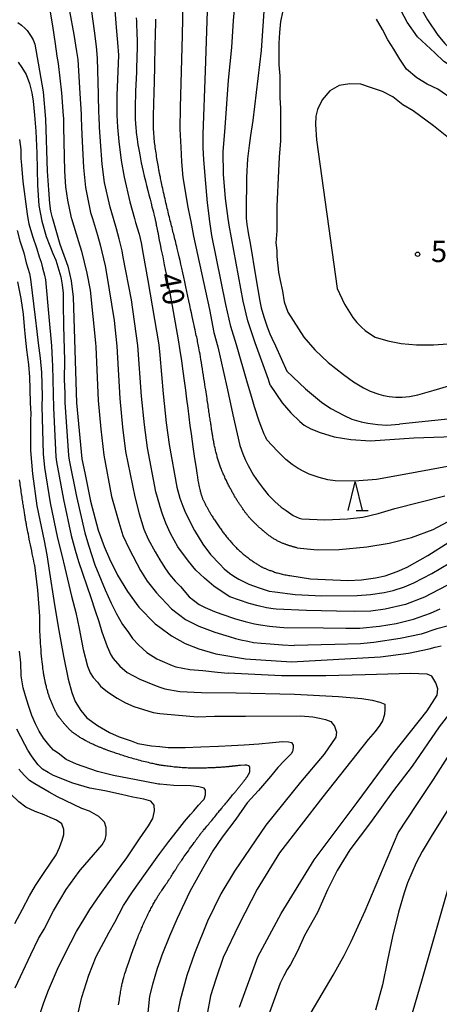
# Model space of a CAD drawing. Extents: x 0 to 2000, y 102000 to 103500.
# Drawn here: x 255 to 328, y 103235 to 103408 of the extents above; entities that cross this region are included whole.
import ezdxf
from ezdxf.enums import TextEntityAlignment as Align

# ---------------------------------------------------------------- set-up
doc = ezdxf.new("R2010")
doc.units = 0
for name, color, linetype in [('6332000', 3, 'Continuous'), ('7101000', 2, 'Continuous'), ('7102000', 6, 'Continuous'), ('7312000', 1, 'Continuous')]:
    doc.layers.add(name, color=color, linetype=linetype)
doc.styles.add('PlotAnnotation', font='MS Gothic.ttf')

# ---------------------------------------------------------------- blocks, each defined once
blk = doc.blocks.new('731200')
at = {"layer": '7312000'}
blk.add_circle((0, 0), 0.15, dxfattribs=at)
blk = doc.blocks.new('633200')
at = {"layer": '6332000'}
for points in [[(-0.5, -1), (0, 1), (0.5, -1)], [(0.08, -1), (0.92, -1)]]:
    blk.add_lwpolyline(points, dxfattribs=at)

msp = doc.modelspace()

# ---------------------------------------------------------------- linework, layer by layer
at = {"layer": '7101000', "flags": 128}
for points in [[(298.09, 103418.78), (297, 103402.37), (295.53, 103390.09), (295.12, 103387.46), (294.88, 103385.7), (294.6, 103383.36), (294.59, 103383.29), (294.51, 103382.31), (294.46, 103381.24), (294.43, 103380.04), (294.39, 103377.89), (294.37, 103376.19), (294.34, 103374.4), (294.35, 103372.99), (294.36, 103372.9), (294.39, 103372.39), (294.47, 103371.83), (294.64, 103370.77), (294.77, 103370.02), (295.03, 103368.56), (296.05, 103362.46), (296.76, 103358.39), (297.01, 103357.21), (297.44, 103355.64), (298.02, 103353.86), (298.52, 103352.65), (298.88, 103351.87), (299.5, 103350.54), (301.52, 103346.06), (304.77, 103342.99), (307.61, 103340.63), (309.24, 103339.53), (311.58, 103338.29), (312.93, 103337.67), (314.52, 103337.18), (315.74, 103336.93), (317.5, 103336.73), (319.03, 103336.63), (321.29, 103336.79)], [(347.19, 103377.99), (345.32, 103382.56), (344.16, 103385.32), (342.96, 103387.73), (342.12, 103389.12), (340.95, 103390.59), (339.44, 103392.14), (337.03, 103394.51), (334.12, 103396.92), (330.71, 103399.39), (329.07, 103400.46), (327.48, 103401.95), (324.41, 103404.8), (322.6, 103407.34), (321.6, 103409.35)], [(254.25, 103407.27), (254.88, 103406.79), (255.53, 103406.24), (255.88, 103405.86), (256.26, 103405.36), (256.61, 103404.83), (256.94, 103404.24), (257.24, 103403.48), (257.43, 103402.51), (258.69, 103395.13), (259.12, 103390.3), (259.4, 103381.22), (259.64, 103377.89), (259.8, 103375.54), (260, 103374.18), (260.31, 103373), (260.34, 103372.9), (261.62, 103368.4), (263.02, 103364.53), (263.63, 103361.94), (263.96, 103359.1), (264.54, 103340.52), (265.49, 103330.72), (266.07, 103327.94), (267.01, 103323.29), (268.39, 103318.16), (269.44, 103315.29), (270.34, 103313.15), (271.74, 103310.27), (273.51, 103307.43), (275.52, 103304.68), (278.38, 103301.72), (279.19, 103301.12), (281.23, 103299.6), (283.63, 103298.26)], [(275.04, 103408.09), (275.07, 103407.55), (275.09, 103407.01), (275.11, 103406.49), (275.14, 103405.99), (275.16, 103405.5), (275.18, 103404.99), (275.19, 103404.45), (275.2, 103403.86), (275.21, 103403.21), (275.2, 103402.47), (275.18, 103401.64), (275.16, 103400.69), (275.12, 103399.66), (275.08, 103398.56), (275.03, 103397.45), (274.98, 103396.33), (274.94, 103395.25), (274.9, 103394.22), (274.87, 103393.29), (274.86, 103392.48), (274.85, 103391.77), (274.85, 103391.16), (274.86, 103390.62), (274.87, 103390.16), (274.89, 103389.74), (274.92, 103389.36), (274.95, 103389), (274.98, 103388.66), (275.01, 103388.31), (275.05, 103387.96), (275.09, 103387.59), (275.14, 103387.21), (275.2, 103386.79), (275.27, 103386.34), (275.35, 103385.84), (275.45, 103385.29), (275.55, 103384.7), (275.67, 103384.06), (275.8, 103383.38), (275.94, 103382.66), (276.1, 103381.91), (276.27, 103381.12), (276.46, 103380.32), (276.65, 103379.49), (276.86, 103378.65), (277.06, 103377.82), (277.27, 103377.02), (277.47, 103376.27), (277.65, 103375.57), (277.81, 103374.95), (277.96, 103374.42), (278.07, 103373.99), (278.16, 103373.66), (278.22, 103373.4), (278.27, 103373.2), (278.31, 103373.05), (278.33, 103372.93), (278.35, 103372.83), (278.38, 103372.73), (278.4, 103372.61), (278.43, 103372.47), (278.46, 103372.32), (278.49, 103372.15)], [(278.49, 103372.15), (278.53, 103371.96), (278.57, 103371.74), (278.62, 103371.51), (278.67, 103371.26), (278.72, 103370.97), (278.79, 103370.64), (278.87, 103370.23), (278.97, 103369.72), (279.1, 103369.08), (279.26, 103368.29), (279.45, 103367.32), (279.69, 103366.14), (279.96, 103364.73), (280.28, 103363.13), (280.62, 103361.38), (280.98, 103359.5), (281.35, 103357.55), (281.71, 103355.55), (282.07, 103353.55), (282.4, 103351.59), (282.7, 103349.7), (282.97, 103347.87), (283.23, 103346.11), (283.46, 103344.4), (283.68, 103342.75), (283.89, 103341.14), (284.09, 103339.57), (284.28, 103338.05), (284.48, 103336.55), (284.68, 103335.1), (284.87, 103333.71), (285.06, 103332.4), (285.23, 103331.17), (285.4, 103330.06), (285.55, 103329.06), (285.68, 103328.2), (285.79, 103327.48), (285.89, 103326.9), (285.97, 103326.43), (286.04, 103326.06), (286.1, 103325.77), (286.15, 103325.54), (286.2, 103325.34), (286.25, 103325.17), (286.29, 103325.01), (286.33, 103324.86), (286.37, 103324.71), (286.41, 103324.56), (286.46, 103324.42), (286.5, 103324.28), (286.54, 103324.16), (286.58, 103324.03), (286.63, 103323.91), (286.67, 103323.8), (286.71, 103323.69), (286.76, 103323.58), (286.81, 103323.47), (286.86, 103323.36), (286.91, 103323.25), (286.97, 103323.14), (287.03, 103323.02), (287.09, 103322.89), (287.15, 103322.77), (287.22, 103322.64), (287.28, 103322.51), (287.35, 103322.38), (287.42, 103322.26), (287.48, 103322.13), (287.55, 103322.01), (287.61, 103321.9), (287.67, 103321.78), (287.74, 103321.67), (287.81, 103321.55), (287.87, 103321.43), (287.95, 103321.31), (288.02, 103321.18), (288.1, 103321.05), (288.19, 103320.91), (288.28, 103320.76), (288.38, 103320.61), (288.47, 103320.46), (288.58, 103320.3), (288.68, 103320.13), (288.79, 103319.96), (288.91, 103319.79), (289.02, 103319.62), (289.14, 103319.44), (289.26, 103319.27), (289.37, 103319.09), (289.49, 103318.92), (289.61, 103318.76), (289.72, 103318.59), (289.83, 103318.44), (289.94, 103318.28), (290.05, 103318.13), (290.16, 103317.98), (290.27, 103317.83), (290.39, 103317.68), (290.51, 103317.52), (290.64, 103317.36)], [(341.71, 103337.03), (339.58, 103337.65), (337.29, 103337.98), (333.98, 103337.99), (330.85, 103337.78), (321.29, 103336.79)], [(255, 103323.98), (254.95, 103324.27), (254.91, 103324.57), (254.86, 103324.88), (254.82, 103325.19), (254.77, 103325.51), (254.73, 103325.82), (254.68, 103326.13), (254.64, 103326.43), (254.6, 103326.72), (254.56, 103327.01)], [(260.04, 103288.25), (259.98, 103288.39), (259.93, 103288.53), (259.88, 103288.66), (259.83, 103288.8), (259.78, 103288.95), (259.74, 103289.09), (259.69, 103289.23), (259.64, 103289.38), (259.59, 103289.53), (259.55, 103289.69), (259.5, 103289.85), (259.45, 103290.01), (259.41, 103290.18), (259.36, 103290.35), (259.31, 103290.53), (259.27, 103290.71), (259.22, 103290.89), (259.18, 103291.07), (259.14, 103291.24), (259.1, 103291.4), (259.07, 103291.56), (259.03, 103291.7), (259.01, 103291.83), (258.98, 103291.95), (258.96, 103292.07), (258.94, 103292.18), (258.91, 103292.3), (258.89, 103292.42), (258.87, 103292.56), (258.84, 103292.72), (258.81, 103292.9), (258.78, 103293.1), (258.75, 103293.34), (258.71, 103293.61), (258.67, 103293.91), (258.62, 103294.25), (258.58, 103294.64), (258.53, 103295.07), (258.48, 103295.55), (258.43, 103296.07), (258.38, 103296.61), (258.33, 103297.18), (258.29, 103297.75), (258.25, 103298.31), (258.21, 103298.86), (258.18, 103299.39), (258.16, 103299.88), (258.14, 103300.34), (258.13, 103300.78), (258.12, 103301.21), (258.12, 103301.63), (258.11, 103302.06), (258.11, 103302.49), (258.11, 103302.94), (258.1, 103303.06), (257.78, 103307.66), (257.22, 103312.02), (257.2, 103312.13), (257.14, 103312.39), (257.08, 103312.71), (257, 103313.1), (256.9, 103313.54), (256.8, 103314.02), (256.7, 103314.53), (256.59, 103315.05), (256.48, 103315.58), (256.37, 103316.09), (256.27, 103316.58), (256.18, 103317.03), (256.1, 103317.45), (256.02, 103317.83), (255.95, 103318.17), (255.89, 103318.48), (255.84, 103318.76), (255.79, 103319.01), (255.75, 103319.23), (255.72, 103319.42), (255.69, 103319.59), (255.66, 103319.75), (255.63, 103319.89), (255.61, 103320.02), (255.59, 103320.15), (255.57, 103320.29), (255.55, 103320.43), (255.52, 103320.59), (255.5, 103320.76), (255.47, 103320.94), (255.44, 103321.13), (255.4, 103321.33), (255.37, 103321.54), (255.34, 103321.76), (255.3, 103321.98), (255.27, 103322.2), (255.23, 103322.43), (255.2, 103322.67), (255.16, 103322.92), (255.12, 103323.17), (255.08, 103323.43), (255.04, 103323.7), (255, 103323.98)], [(290.64, 103317.36), (290.77, 103317.19), (290.91, 103317.01), (291.06, 103316.83), (291.21, 103316.65), (291.36, 103316.47), (291.52, 103316.29), (291.67, 103316.11), (291.83, 103315.93), (291.98, 103315.76), (292.13, 103315.6), (292.29, 103315.44), (292.44, 103315.28), (292.59, 103315.13), (292.74, 103314.98), (292.9, 103314.83), (293.05, 103314.69), (293.2, 103314.54), (293.36, 103314.4), (293.52, 103314.26), (293.67, 103314.13), (293.83, 103313.99), (293.99, 103313.86), (294.15, 103313.73), (294.31, 103313.6), (294.47, 103313.47), (294.63, 103313.35), (294.79, 103313.23), (294.95, 103313.11), (295.11, 103312.99), (295.27, 103312.88), (295.43, 103312.77), (295.58, 103312.66), (295.74, 103312.56), (295.89, 103312.46), (296.04, 103312.36), (296.18, 103312.27), (296.32, 103312.18), (296.45, 103312.1), (296.58, 103312.02), (296.7, 103311.95), (296.81, 103311.88), (296.91, 103311.82), (297.01, 103311.76), (297.11, 103311.71), (297.2, 103311.66), (297.3, 103311.62), (297.4, 103311.57), (297.5, 103311.52), (297.61, 103311.48), (297.73, 103311.43), (297.85, 103311.38), (297.97, 103311.33), (298.11, 103311.28), (298.24, 103311.23), (298.38, 103311.18), (298.53, 103311.12), (298.68, 103311.07), (298.83, 103311.01), (298.99, 103310.95), (299.15, 103310.89), (299.32, 103310.83), (299.5, 103310.77), (299.68, 103310.71), (299.87, 103310.66), (300.06, 103310.6), (300.27, 103310.54), (300.47, 103310.49), (300.69, 103310.44), (300.91, 103310.39), (301.13, 103310.35), (301.36, 103310.31), (301.6, 103310.27), (301.84, 103310.24), (302.01, 103310.22), (305.64, 103309.62), (312.21, 103309.33), (314.6, 103309.43), (317.06, 103309.78), (318.74, 103310.17), (320.89, 103310.92), (322.64, 103311.65), (326.28, 103313.74), (329.97, 103316.05)], [(283.63, 103298.26), (286.05, 103297.37), (289.01, 103296.46), (294.25, 103295.58), (302.34, 103295.07), (317.96, 103295.92), (322.83, 103296.61), (326.47, 103297.32), (327.54, 103297.64), (328.59, 103297.86)], [(268.69, 103280.05), (268.56, 103280.1), (268.44, 103280.15), (268.3, 103280.21), (268.16, 103280.27), (268.02, 103280.33), (267.87, 103280.4), (267.72, 103280.46), (267.57, 103280.53), (267.42, 103280.6), (267.27, 103280.67), (267.12, 103280.74), (266.97, 103280.81), (266.82, 103280.88), (266.67, 103280.96), (266.51, 103281.04), (266.36, 103281.11), (266.21, 103281.19), (266.06, 103281.28), (265.91, 103281.36), (265.76, 103281.45), (265.61, 103281.53), (265.45, 103281.62), (265.31, 103281.71), (265.16, 103281.8), (265.01, 103281.89), (264.87, 103281.99), (264.74, 103282.08), (264.6, 103282.16), (264.48, 103282.25), (264.35, 103282.34), (264.24, 103282.43), (264.12, 103282.51), (264.02, 103282.59), (263.92, 103282.67), (263.82, 103282.74), (263.73, 103282.82), (263.65, 103282.89), (263.57, 103282.96), (263.49, 103283.03), (263.42, 103283.09), (263.35, 103283.16), (263.28, 103283.23), (263.21, 103283.3), (263.15, 103283.37), (263.08, 103283.44), (263.01, 103283.51), (262.95, 103283.58), (262.88, 103283.66), (262.81, 103283.74), (262.74, 103283.82), (262.67, 103283.9), (262.59, 103283.99), (262.52, 103284.08), (262.44, 103284.17), (262.36, 103284.26), (262.28, 103284.35), (262.21, 103284.44), (262.13, 103284.53), (262.06, 103284.62), (261.98, 103284.71), (261.91, 103284.8), (261.84, 103284.88), (261.78, 103284.96), (261.72, 103285.04), (261.66, 103285.11), (261.61, 103285.17), (261.56, 103285.23), (261.52, 103285.28), (261.49, 103285.33), (261.45, 103285.38), (261.42, 103285.42), (261.39, 103285.46), (261.37, 103285.5), (261.34, 103285.54), (261.31, 103285.58), (261.28, 103285.62), (261.25, 103285.67), (261.22, 103285.71), (261.19, 103285.77), (261.16, 103285.83), (261.12, 103285.9), (261.08, 103285.98), (261.03, 103286.06), (260.98, 103286.16), (260.93, 103286.26), (260.87, 103286.37), (260.82, 103286.49), (260.76, 103286.61), (260.7, 103286.74), (260.64, 103286.87), (260.57, 103287), (260.51, 103287.14), (260.45, 103287.28), (260.39, 103287.42), (260.33, 103287.56), (260.27, 103287.7), (260.21, 103287.84), (260.15, 103287.98), (260.09, 103288.11), (260.04, 103288.25)], [(330.96, 103287.13), (328.22, 103283.67), (323.51, 103276.73), (320.02, 103272.23), (316.21, 103266.87), (312.54, 103262.07), (310.35, 103258.44), (308.61, 103255.05), (306.89, 103251.06), (304.57, 103247.05), (303.38, 103244.3), (302.14, 103241.93), (301.56, 103241.05), (300.96, 103239.96), (300.35, 103238.66), (299.38, 103236.07), (297.97, 103232.22)], [(290.43, 103276.58), (290.24, 103276.57), (290.04, 103276.56), (289.84, 103276.54), (289.64, 103276.53), (289.43, 103276.51), (289.23, 103276.5), (289.04, 103276.49), (288.85, 103276.48), (288.66, 103276.47), (288.47, 103276.46), (288.28, 103276.45), (288.08, 103276.44), (287.86, 103276.43), (287.64, 103276.43), (287.4, 103276.42), (287.14, 103276.41), (286.88, 103276.41), (286.61, 103276.4), (286.33, 103276.4), (286.05, 103276.4), (285.77, 103276.4), (285.49, 103276.4), (285.22, 103276.4), (284.95, 103276.4), (284.68, 103276.41), (284.42, 103276.42), (284.16, 103276.42), (283.9, 103276.44), (283.63, 103276.45), (283.37, 103276.47), (283.09, 103276.48), (282.82, 103276.5), (282.54, 103276.53), (282.27, 103276.55), (281.99, 103276.58), (281.72, 103276.6), (281.45, 103276.63), (281.18, 103276.66), (280.92, 103276.69), (280.67, 103276.72), (280.43, 103276.76), (280.2, 103276.79), (279.98, 103276.82), (279.79, 103276.84), (279.61, 103276.87), (279.46, 103276.89), (279.33, 103276.91), (279.22, 103276.93), (279.12, 103276.95), (279.03, 103276.96), (278.93, 103276.98), (278.83, 103277), (278.71, 103277.03), (278.56, 103277.06), (278.39, 103277.1), (278.19, 103277.14), (277.97, 103277.19), (277.73, 103277.24), (277.47, 103277.3), (277.2, 103277.37), (276.91, 103277.43), (276.62, 103277.5), (276.33, 103277.58), (276.03, 103277.65), (275.73, 103277.73), (275.43, 103277.81), (275.13, 103277.89), (274.83, 103277.97), (274.55, 103278.06), (274.27, 103278.14), (273.99, 103278.22), (273.73, 103278.29), (273.47, 103278.37), (273.22, 103278.45), (272.98, 103278.52), (272.74, 103278.6), (272.5, 103278.68), (272.27, 103278.75), (272.04, 103278.83), (271.81, 103278.9), (271.59, 103278.98), (271.38, 103279.05), (271.17, 103279.12), (270.96, 103279.19), (270.77, 103279.26), (270.59, 103279.33), (270.41, 103279.39), (270.24, 103279.45), (270.08, 103279.51), (269.93, 103279.56), (269.79, 103279.61), (269.65, 103279.66), (269.52, 103279.71), (269.4, 103279.76), (269.27, 103279.81), (269.16, 103279.85), (269.04, 103279.9), (268.92, 103279.95), (268.81, 103280), (268.69, 103280.05)], [(290.87, 103270.37), (290.99, 103270.51), (291.11, 103270.66), (291.23, 103270.8), (291.35, 103270.95), (291.48, 103271.1), (291.6, 103271.25), (291.73, 103271.39), (291.85, 103271.54), (291.97, 103271.69), (292.09, 103271.83), (292.2, 103271.96), (292.31, 103272.09), (292.41, 103272.21), (292.5, 103272.32), (292.58, 103272.42), (292.65, 103272.5), (292.72, 103272.58), (292.78, 103272.66), (292.84, 103272.73), (292.9, 103272.81), (292.96, 103272.88), (293.03, 103272.96), (293.1, 103273.05), (293.17, 103273.15), (293.25, 103273.24), (293.34, 103273.35), (293.42, 103273.45), (293.5, 103273.55), (293.57, 103273.64), (293.64, 103273.73), (293.71, 103273.81), (293.77, 103273.89), (293.83, 103273.96), (293.88, 103274.03), (293.93, 103274.09), (293.98, 103274.16), (294.03, 103274.22), (294.08, 103274.28), (294.13, 103274.35), (294.18, 103274.42), (294.23, 103274.49), (294.28, 103274.55), (294.33, 103274.62), (294.38, 103274.69), (294.43, 103274.76), (294.48, 103274.82), (294.52, 103274.88), (294.56, 103274.94), (294.59, 103274.99), (294.63, 103275.05), (294.66, 103275.1), (294.69, 103275.15), (294.72, 103275.2), (294.75, 103275.25), (294.77, 103275.3), (294.8, 103275.34), (294.82, 103275.39), (294.85, 103275.44), (294.87, 103275.48), (294.89, 103275.53), (294.91, 103275.57), (294.92, 103275.61), (294.94, 103275.65), (294.95, 103275.68), (294.96, 103275.72), (294.97, 103275.75), (294.98, 103275.79), (295.02, 103276.18), (295.01, 103276.49), (294.95, 103276.67), (294.77, 103276.83), (294.45, 103276.92), (294.11, 103276.94), (293.34, 103276.88), (293.23, 103276.87), (293.11, 103276.85), (292.98, 103276.84), (292.85, 103276.83), (292.73, 103276.81), (292.6, 103276.8), (292.48, 103276.78), (292.36, 103276.77), (292.26, 103276.76), (292.16, 103276.75), (292.06, 103276.74), (291.97, 103276.73), (291.89, 103276.72), (291.81, 103276.71), (291.73, 103276.7), (291.64, 103276.69), (291.56, 103276.68), (291.47, 103276.67), (291.38, 103276.66), (291.28, 103276.65), (291.17, 103276.64), (291.05, 103276.63), (290.92, 103276.62), (290.77, 103276.61), (290.61, 103276.6), (290.43, 103276.58)], [(279.21, 103254.47), (279.27, 103254.56), (279.35, 103254.66), (279.43, 103254.79), (279.53, 103254.93), (279.64, 103255.09), (279.76, 103255.27), (279.89, 103255.46), (280.02, 103255.65), (280.16, 103255.86), (280.31, 103256.07), (280.45, 103256.29), (280.6, 103256.51), (280.75, 103256.73), (280.89, 103256.95), (281.04, 103257.16), (281.17, 103257.37), (281.31, 103257.58), (281.44, 103257.77), (281.55, 103257.96), (281.67, 103258.13), (281.77, 103258.3), (281.87, 103258.45), (281.96, 103258.6), (282.04, 103258.74), (282.12, 103258.86), (282.19, 103258.98), (282.26, 103259.09), (282.32, 103259.19), (282.38, 103259.28), (282.43, 103259.37), (282.49, 103259.46), (282.54, 103259.54), (282.59, 103259.63), (282.65, 103259.71), (282.71, 103259.8), (282.78, 103259.9), (282.85, 103260), (282.94, 103260.12), (283.03, 103260.26), (283.15, 103260.42), (283.28, 103260.6), (283.43, 103260.82), (283.6, 103261.06), (283.79, 103261.33), (284, 103261.61), (284.21, 103261.91), (284.43, 103262.21), (284.64, 103262.51), (284.85, 103262.8), (285.04, 103263.07), (285.22, 103263.32), (285.38, 103263.54), (285.53, 103263.74), (285.66, 103263.92), (285.77, 103264.08), (285.87, 103264.22), (285.96, 103264.34), (286.03, 103264.44), (286.09, 103264.52), (286.14, 103264.59), (286.19, 103264.65), (286.23, 103264.71), (286.26, 103264.76), (286.3, 103264.81), (286.34, 103264.86), (286.39, 103264.92), (286.45, 103264.99), (286.52, 103265.08), (286.59, 103265.17), (286.68, 103265.28), (286.78, 103265.4), (286.88, 103265.53), (287, 103265.67), (287.14, 103265.83), (287.28, 103266), (287.43, 103266.19), (287.6, 103266.38), (287.77, 103266.59), (287.94, 103266.8), (288.12, 103267.01), (288.3, 103267.22), (288.48, 103267.44), (288.66, 103267.65), (288.83, 103267.86), (289, 103268.07), (289.16, 103268.27), (289.32, 103268.47), (289.47, 103268.65), (289.62, 103268.83), (289.75, 103269), (289.88, 103269.16), (290, 103269.31), (290.11, 103269.45), (290.22, 103269.58), (290.33, 103269.71), (290.43, 103269.84), (290.54, 103269.97), (290.65, 103270.1), (290.76, 103270.23), (290.87, 103270.37)], [(271.96, 103234.84), (272, 103235.14), (272.04, 103235.44), (272.09, 103235.73), (272.13, 103236.03), (272.17, 103236.32), (272.22, 103236.6), (272.26, 103236.87), (272.31, 103237.12), (272.35, 103237.36), (272.39, 103237.59), (272.43, 103237.8), (272.46, 103238.01), (272.5, 103238.2), (272.54, 103238.39), (272.58, 103238.57), (272.62, 103238.75), (272.67, 103238.92), (272.71, 103239.1), (272.76, 103239.28), (272.81, 103239.47), (272.86, 103239.67), (272.93, 103239.88), (272.99, 103240.11), (273.07, 103240.36), (273.15, 103240.62), (273.25, 103240.91), (273.34, 103241.21), (273.45, 103241.53), (273.56, 103241.86), (273.67, 103242.19), (273.79, 103242.53), (273.91, 103242.88), (274.02, 103243.22), (274.15, 103243.56), (274.27, 103243.9), (274.39, 103244.23), (274.51, 103244.55), (274.62, 103244.87), (274.74, 103245.18), (274.85, 103245.47), (274.96, 103245.76), (275.06, 103246.03), (275.17, 103246.29), (275.27, 103246.55), (275.37, 103246.81), (275.47, 103247.06), (275.57, 103247.31), (275.68, 103247.56), (275.79, 103247.81), (275.89, 103248.07), (276, 103248.33), (276.12, 103248.59), (276.23, 103248.84), (276.34, 103249.1), (276.45, 103249.35), (276.57, 103249.59), (276.68, 103249.83), (276.79, 103250.06), (276.9, 103250.29), (277, 103250.51), (277.11, 103250.73), (277.22, 103250.94), (277.32, 103251.15), (277.43, 103251.35), (277.53, 103251.55), (277.63, 103251.75), (277.74, 103251.94), (277.84, 103252.13), (277.94, 103252.32), (278.04, 103252.5), (278.14, 103252.68), (278.24, 103252.86), (278.34, 103253.03), (278.44, 103253.2), (278.54, 103253.36), (278.63, 103253.51), (278.71, 103253.66), (278.79, 103253.79), (278.86, 103253.91), (278.93, 103254.02), (278.98, 103254.1), (279.03, 103254.18), (279.07, 103254.25), (279.12, 103254.32), (279.16, 103254.39), (279.21, 103254.47)]]:
    msp.add_lwpolyline(points, dxfattribs=at)
at = {"layer": '7102000', "flags": 128}
for points in [[(298.57, 103343.63), (298.25, 103344.65), (295.93, 103351.03), (294.62, 103354.94), (293.8, 103358.35), (291.38, 103371.7), (291.3, 103372.15), (291.19, 103372.9), (290.71, 103376.37), (290.36, 103380.64), (290.34, 103384.57), (290.64, 103388.86), (291.23, 103397.15), (291.82, 103402.92), (292.12, 103407.66), (292.92, 103416.68)], [(297.97, 103334.05), (297.78, 103334.43), (297.49, 103335.02), (297.09, 103336.05), (296.65, 103337.33), (295.82, 103339.83), (295.33, 103341.45), (294.6, 103343.98), (292.66, 103350.69), (291.65, 103353.9), (290.76, 103357.76), (288.3, 103369.89), (287.91, 103372.78), (287.89, 103372.9), (287.56, 103375.63), (287.17, 103380.39), (286.93, 103383.24), (286.79, 103385.31), (286.79, 103387.68), (287.23, 103398.78), (287.67, 103412.84)], [(271.14, 103411.75), (271.51, 103406.41), (271.77, 103403.76), (271.92, 103401.57), (271.63, 103394.47), (271.62, 103391.72), (271.66, 103391.04), (271.77, 103388.91), (272, 103386.39), (272.41, 103383.06), (272.93, 103380.14), (273.91, 103375.78), (274.73, 103372.9), (274.94, 103372.16), (275.58, 103370.11), (275.9, 103368.59), (276.26, 103366.56), (277.1, 103362.02), (279.03, 103350.69), (279.19, 103348.88), (279.78, 103342.09), (280.3, 103337.01), (280.85, 103333.24), (282.2, 103325.74), (282.69, 103323.81), (283.22, 103322.4), (283.69, 103321.2), (285.25, 103318.12), (286.77, 103315.71), (288.08, 103313.88), (289.7, 103312.21), (290.51, 103311.37), (291.41, 103310.6), (292.18, 103310.1), (293.04, 103309.56), (293.76, 103309.25), (294.84, 103308.7), (295.66, 103308.39), (296.79, 103307.98), (298.37, 103307.49), (299.41, 103307.33), (302.93, 103306.9), (307.62, 103306.66), (313.86, 103306.71), (316.2, 103306.86), (318.57, 103307.21), (320.16, 103307.58), (322.17, 103308.25), (323.78, 103308.9), (326.95, 103310.59), (330.09, 103312.43)], [(283.23, 103410.91), (283.09, 103404.99), (282.79, 103392.41), (282.7, 103388.55), (282.85, 103385.4), (282.99, 103382.85), (283.24, 103380.1), (284.12, 103374.85), (284.51, 103372.9), (284.62, 103372.34), (285.11, 103369.79), (287.91, 103356.92), (288.68, 103352.87), (289.39, 103350.36), (290.94, 103343.32), (291.44, 103341.16), (292.03, 103338.41), (292.77, 103335.07), (293.26, 103333.06), (293.75, 103331.58), (294.15, 103330.55), (294.69, 103329.52), (295.62, 103327.85), (296.46, 103326.67), (297.34, 103325.49), (298.22, 103324.36), (299.4, 103323.19), (300.48, 103322.2), (301.37, 103321.61), (302.63, 103320.77), (303.63, 103320.29), (304.1, 103320.16)], [(259.85, 103409.46), (260.37, 103406.69), (260.79, 103403.55), (261.09, 103401.38), (261.33, 103400.08), (261.93, 103394.96), (262.22, 103390.89), (262.25, 103390.48), (262.28, 103388.91), (262.34, 103386.39), (262.44, 103381.19), (262.62, 103378.42), (262.98, 103376.12), (263.61, 103373.02), (263.65, 103372.9), (264.93, 103368.87), (265.45, 103367.16), (266.38, 103363.26), (266.93, 103360.33), (267.88, 103351.06), (267.94, 103350.34), (268.35, 103340.91), (268.84, 103335.91), (269.33, 103331.35), (270.72, 103324.07), (271.99, 103319.6), (272.71, 103317.23), (273.78, 103314.89), (275.79, 103311.11), (276.94, 103309.23), (278.59, 103307.18), (279.19, 103306.55), (279.51, 103306.22), (281.26, 103304.39), (283.71, 103302.52), (286.04, 103301.34), (288.86, 103300.25), (291.36, 103299.53), (292.5, 103299.18), (293.44, 103298.91), (294.66, 103298.68), (295.66, 103298.46), (296.97, 103298.32), (298.55, 103298.23), (300.72, 103298.05), (302.77, 103297.92)], [(263.3, 103409.3), (264.08, 103405.17), (264.58, 103402.22), (264.82, 103400.78), (265.16, 103394.8), (265.35, 103391.17), (265.39, 103390.67), (265.44, 103388.91), (265.56, 103386.39), (265.76, 103381.81), (266.12, 103378.31), (267.04, 103373.94), (267.36, 103372.9), (268.27, 103369.97), (268.74, 103368.25), (269.62, 103364.57), (269.85, 103363.2), (271.15, 103354.95), (271.64, 103350.46), (272.16, 103341.31), (272.66, 103336.27), (273.17, 103331.98), (274.81, 103324.03), (275.58, 103321.04), (276.37, 103318.33), (277.15, 103316.6), (278.35, 103314.35), (279.19, 103312.99), (279.5, 103312.47), (280.18, 103311.38), (280.86, 103310.38), (281.86, 103309.23), (282.8, 103308.29), (284.32, 103306.45), (285.09, 103305.86), (286.08, 103305.14), (287.17, 103304.6), (287.98, 103304.24), (288.81, 103303.9), (289.92, 103303.47), (292.45, 103302.61), (294.17, 103302.16), (295.84, 103301.75), (296.88, 103301.57), (298.46, 103301.3), (300.26, 103301.17), (300.94, 103301.11)], [(299.63, 103304.32), (299.09, 103304.37), (297.92, 103304.55), (296.47, 103304.87), (294.89, 103305.32), (293.17, 103305.86), (291.46, 103306.49), (289.97, 103307.44), (288.66, 103308.36), (287.02, 103309.75), (285.52, 103311.17), (284.21, 103312.73), (282.33, 103315.24), (281.07, 103317.59), (280.24, 103319.42), (279.66, 103320.99), (279.19, 103322.46), (279.18, 103322.48), (278.51, 103324.88), (277.01, 103332.61), (276.48, 103336.64), (275.97, 103341.7), (275.33, 103350.57), (274.21, 103358.58), (272.77, 103366.07), (272.55, 103367.18), (272.03, 103369.33), (271.6, 103371.07), (271.06, 103372.9), (270.48, 103374.86), (269.47, 103379.2), (269.08, 103382.43), (268.78, 103386.39), (268.61, 103388.91), (268.53, 103390.85), (268.49, 103391.44), (268.4, 103394.63), (268.26, 103401.04), (268.09, 103403.05), (267.74, 103405.85), (267.27, 103409.19)], [(300.81, 103409.35), (300.39, 103407.45), (300.18, 103405.54), (300.07, 103403.64), (300.07, 103401.73), (300.07, 103399.83), (300.28, 103397.92), (300.28, 103396.02), (300.28, 103394.11), (300.39, 103392.21), (300.39, 103390.3), (300.39, 103388.4), (300.39, 103386.49), (300.17, 103383.65), (300.02, 103381.25), (299.72, 103375.07), (299.72, 103372.9), (299.72, 103370.71), (299.57, 103368.6), (299.72, 103367.25), (299.72, 103366.19), (300.02, 103363.48), (300.32, 103361.98), (300.71, 103360.14), (301.03, 103358.23), (301.66, 103356.43)], [(324.73, 103410.35), (326.2, 103407.75), (328.03, 103405.07), (329.24, 103403.63), (331.24, 103401.49), (333.07, 103400.09)], [(278.93, 103381.98), (278.88, 103382.24), (278.84, 103382.51), (278.79, 103382.8), (278.74, 103383.11), (278.69, 103383.42), (278.63, 103383.74), (278.58, 103384.07), (278.53, 103384.39), (278.48, 103384.71), (278.44, 103385.03), (278.4, 103385.34), (278.36, 103385.64), (278.32, 103385.94), (278.28, 103386.24), (278.25, 103386.52), (278.22, 103386.81), (278.19, 103387.09), (278.17, 103387.37), (278.15, 103387.64), (278.13, 103387.91), (278.12, 103388.18), (278.1, 103388.45), (278.09, 103388.73), (278.08, 103389), (278.08, 103389.28), (278.07, 103389.56), (278.07, 103389.85), (278.07, 103390.15), (278.08, 103390.46), (278.08, 103390.77), (278.09, 103391.1), (278.09, 103391.44), (278.1, 103391.79), (278.11, 103392.16), (278.12, 103392.54), (278.13, 103392.94), (278.15, 103393.36), (278.16, 103393.79), (278.17, 103394.24), (278.19, 103394.71), (278.2, 103395.2), (278.21, 103395.71), (278.23, 103396.24), (278.24, 103396.79), (278.26, 103397.35), (278.27, 103397.94), (278.29, 103398.54), (278.3, 103399.16), (278.31, 103399.79), (278.33, 103400.44), (278.34, 103401.11), (278.36, 103401.78), (278.37, 103402.47), (278.39, 103403.17), (278.4, 103403.86), (278.42, 103404.56), (278.43, 103405.25), (278.44, 103405.94), (278.46, 103406.61), (278.47, 103407.26), (278.48, 103407.9)], [(328.01, 103395.59), (326.11, 103396.44), (324.31, 103397.6), (322.51, 103399.08), (321.35, 103400.88), (320.29, 103402.58), (319.23, 103404.27), (318.28, 103406.07), (317.22, 103407.87)], [(254.3, 103400.3), (254.96, 103399.39), (255.7, 103398.16), (256.28, 103396.6), (256.69, 103394.95), (256.94, 103393.47), (257.18, 103391.01), (257.43, 103388.21), (257.59, 103384.35), (257.68, 103378.76), (257.95, 103375.15), (258.48, 103372.43), (259.25, 103369.72), (259.9, 103368.07), (260.39, 103366.75), (260.95, 103365.54), (261.8, 103362.63), (262.03, 103361.24), (262.2, 103359.76), (262.2, 103357.87), (262.28, 103354.09), (262.36, 103351.95), (262.45, 103348.01), (262.41, 103344.55), (262.48, 103342.29), (262.52, 103340.56), (263.18, 103331.26), (263.27, 103330.44)], [(323.67, 103391.78), (321.87, 103392.84), (320.08, 103394.22), (318.28, 103395.17), (316.37, 103395.8), (314.47, 103396.44), (312.56, 103396.54), (310.66, 103396.23), (309.07, 103395.27), (307.69, 103393.69), (306.85, 103391.99), (306.6, 103390.86), (306.51, 103389.36), (306.71, 103386.71), (310.35, 103360.58)], [(330.89, 103393.6), (328.01, 103395.59)], [(330.19, 103386.81), (327.23, 103389.17), (323.67, 103391.78)], [(254.55, 103386.73), (254.8, 103385), (254.8, 103383.44), (254.88, 103382.27), (255.14, 103379.38), (255.87, 103373.66), (256.01, 103372.9), (256.2, 103371.93), (256.85, 103369.79), (257.59, 103367.57), (258, 103366.18), (258.33, 103365.19), (258.58, 103364.2), (258.94, 103362.93), (259.09, 103362.12), (259.72, 103355.62), (260.16, 103350.52), (260.31, 103348.09), (260.35, 103347.04), (260.54, 103339.66), (260.95, 103331.05), (261.05, 103330.16), (262.26, 103323.54), (263.62, 103317.24), (264.32, 103314.65)], [(287.32, 103342.41), (287.25, 103342.83), (287.18, 103343.28), (287.11, 103343.77), (287.03, 103344.28), (286.94, 103344.82), (286.86, 103345.37), (286.77, 103345.93), (286.68, 103346.5), (286.59, 103347.05), (286.5, 103347.6), (286.41, 103348.11), (286.33, 103348.6), (286.25, 103349.05), (286.18, 103349.46), (286.12, 103349.83), (286.05, 103350.16), (286, 103350.47), (285.94, 103350.76), (285.89, 103351.02), (285.83, 103351.28), (285.78, 103351.54), (285.72, 103351.8), (285.66, 103352.07), (285.6, 103352.35), (285.53, 103352.66), (285.46, 103352.99), (285.38, 103353.34), (285.3, 103353.74), (285.2, 103354.16), (285.1, 103354.63), (284.99, 103355.14), (284.87, 103355.7), (284.74, 103356.31), (284.6, 103356.98), (284.44, 103357.69), (284.28, 103358.45), (284.11, 103359.24), (283.93, 103360.07), (283.75, 103360.9), (283.57, 103361.74), (283.39, 103362.56), (283.22, 103363.37), (283.05, 103364.14), (282.89, 103364.86), (282.74, 103365.52), (282.6, 103366.13), (282.48, 103366.67), (282.37, 103367.15), (282.26, 103367.59), (282.17, 103367.98), (282.08, 103368.34), (282, 103368.66), (281.92, 103368.97), (281.85, 103369.26), (281.78, 103369.54), (281.71, 103369.82), (281.63, 103370.11), (281.56, 103370.39), (281.49, 103370.68), (281.41, 103370.98), (281.34, 103371.28), (281.26, 103371.58), (281.19, 103371.88), (281.11, 103372.18), (281.03, 103372.49), (280.96, 103372.79), (280.88, 103373.1), (280.8, 103373.4), (280.73, 103373.71), (280.65, 103374.02), (280.57, 103374.34), (280.5, 103374.66), (280.42, 103374.98), (280.34, 103375.31), (280.26, 103375.65), (280.18, 103375.99), (280.1, 103376.34), (280.02, 103376.7), (279.94, 103377.07), (279.86, 103377.43), (279.78, 103377.79), (279.7, 103378.15), (279.62, 103378.5), (279.55, 103378.83), (279.49, 103379.14), (279.43, 103379.43), (279.37, 103379.69), (279.32, 103379.93), (279.28, 103380.13), (279.24, 103380.32), (279.2, 103380.48), (279.17, 103380.63), (279.15, 103380.77), (279.12, 103380.9), (279.09, 103381.04), (279.07, 103381.19), (279.04, 103381.36), (279, 103381.54), (278.97, 103381.75), (278.93, 103381.98)], [(254.14, 103370.78), (254.63, 103368.97), (255.29, 103366.83), (255.7, 103365.11), (256.28, 103363.22), (256.49, 103362.22), (257.3, 103355.52), (257.59, 103353.02), (257.84, 103350.97), (258.17, 103348.34), (258.42, 103345.87), (258.5, 103341.68), (258.49, 103339.9), (258.69, 103331.6), (258.93, 103329.2), (259.94, 103323), (261.24, 103316.78), (261.97, 103313.78), (262.51, 103311.56), (263.68, 103306.57), (264.42, 103303.7), (265, 103300.9), (265.74, 103297.2), (266.5, 103294.33), (266.98, 103293.15), (267.47, 103292.29), (268.22, 103291.49), (268.76, 103290.79), (269.99, 103289.77), (271.71, 103288.69), (273.16, 103287.89), (274.61, 103287.25), (276.35, 103286.68), (278, 103286.16), (279.19, 103286.01), (279.83, 103285.93), (285.82, 103285.43), (288.81, 103285.53), (292.51, 103285.53), (294.21, 103285.53)], [(254.22, 103361.74), (254.8, 103358.86), (255.21, 103356.07), (255.37, 103353.93), (255.54, 103352.04), (255.78, 103349.82), (256.11, 103347.27), (256.28, 103345.05), (256.36, 103342.99), (256.44, 103340.44), (256.52, 103338.64), (256.46, 103337.48), (256.48, 103332.18), (256.82, 103328.08), (257.62, 103322.47), (258.86, 103316.32), (259.34, 103313.85), (259.82, 103310.75), (260.56, 103305.83), (261.03, 103302.94), (261.46, 103300.57), (262.28, 103296.05), (263.1, 103292.02), (263.71, 103289.66), (264.3, 103288.1), (265.32, 103286.51), (266.39, 103285.26), (268.22, 103283.86), (270.34, 103282.65), (272.07, 103281.91), (274.13, 103281.17), (275.3, 103280.73), (277.73, 103280.34), (279.19, 103280.19), (280.63, 103280.05), (283.66, 103280.05), (286.42, 103280.14), (289.51, 103280.24), (291.76, 103280.38), (293.99, 103280.5), (296.55, 103280.69), (298.96, 103280.9), (300.73, 103281.08), (301.8, 103281.04), (302.32, 103280.9), (302.6, 103280.44), (302.6, 103280.14), (302.6, 103279.94), (302.5, 103279.34), (302.23, 103278.93), (301.89, 103278.55), (301.1, 103277.76), (299.94, 103276.51), (298.6, 103274.92), (296.49, 103272.48), (294.54, 103270.31), (292.51, 103267.46), (290.11, 103264.27), (288.51, 103261.87), (286.69, 103258.7), (284.47, 103254.77), (282.22, 103249.99), (280.9, 103246.92), (279.55, 103243.55), (279.19, 103242.52), (278.73, 103241.21), (277.93, 103238.41), (277.4, 103236.35), (277.06, 103233.52)], [(310.35, 103360.58), (311.64, 103357.85), (313.07, 103355.51), (313.77, 103354.65), (314.6, 103353.8), (315.24, 103353.25), (316.18, 103352.58), (317.01, 103352.05), (319.21, 103351.43), (321.59, 103350.95), (324.27, 103350.7), (327.25, 103350.68), (331.48, 103351.02)], [(301.66, 103356.43), (304.49, 103352.07), (306.43, 103349.83), (308.74, 103347.63), (311.43, 103345.48), (313.18, 103344.22), (314.95, 103343.16), (316.14, 103342.57), (317.64, 103342.03), (318.45, 103341.81), (319.45, 103341.63), (320.66, 103341.52), (321.73, 103341.51), (323.01, 103341.64), (324.5, 103341.91), (327.39, 103342.74), (329.96, 103343.5)], [(298.57, 103343.63), (300.65, 103340.52), (302.18, 103338.79), (303.78, 103337.24), (304.53, 103336.62), (305.71, 103335.98), (307.32, 103335.31), (309.79, 103334.58), (312.74, 103334.1), (316.17, 103333.88), (323.79, 103334.36)], [(293.04, 103322.98), (292.97, 103323.1), (292.89, 103323.22), (292.81, 103323.34), (292.73, 103323.46), (292.65, 103323.59), (292.57, 103323.72), (292.49, 103323.86), (292.41, 103323.99), (292.33, 103324.14), (292.24, 103324.28), (292.16, 103324.43), (292.08, 103324.57), (291.99, 103324.72), (291.91, 103324.87), (291.83, 103325.02), (291.75, 103325.17), (291.67, 103325.32), (291.59, 103325.47), (291.51, 103325.62), (291.43, 103325.77), (291.35, 103325.92), (291.27, 103326.08), (291.19, 103326.23), (291.11, 103326.39), (291.03, 103326.56), (290.95, 103326.72), (290.87, 103326.9), (290.78, 103327.08), (290.69, 103327.27), (290.61, 103327.46), (290.52, 103327.66), (290.43, 103327.86), (290.34, 103328.06), (290.25, 103328.26), (290.16, 103328.46), (290.08, 103328.66), (290, 103328.86), (289.92, 103329.05), (289.85, 103329.24), (289.78, 103329.42), (289.71, 103329.6), (289.65, 103329.78), (289.59, 103329.95), (289.54, 103330.12), (289.48, 103330.29), (289.43, 103330.47), (289.38, 103330.64), (289.33, 103330.82), (289.28, 103331), (289.23, 103331.18), (289.18, 103331.37), (289.13, 103331.56), (289.08, 103331.75), (289.03, 103331.95), (288.98, 103332.15), (288.94, 103332.35), (288.89, 103332.54), (288.85, 103332.74), (288.8, 103332.94), (288.76, 103333.14), (288.72, 103333.34), (288.68, 103333.53), (288.65, 103333.72), (288.61, 103333.91), (288.58, 103334.1), (288.54, 103334.29), (288.51, 103334.47), (288.48, 103334.65), (288.45, 103334.83), (288.43, 103335), (288.4, 103335.18), (288.37, 103335.35), (288.34, 103335.52), (288.32, 103335.69), (288.29, 103335.86), (288.26, 103336.04), (288.24, 103336.22), (288.21, 103336.41), (288.18, 103336.6), (288.15, 103336.8), (288.12, 103337.01), (288.08, 103337.23), (288.05, 103337.47), (288.01, 103337.7), (287.98, 103337.95), (287.94, 103338.21), (287.9, 103338.47), (287.86, 103338.73), (287.82, 103339), (287.78, 103339.27), (287.74, 103339.55), (287.7, 103339.82), (287.66, 103340.1), (287.62, 103340.39), (287.57, 103340.68), (287.53, 103340.99), (287.48, 103341.31), (287.43, 103341.65), (287.38, 103342.02), (287.32, 103342.41)], [(323.79, 103334.36), (330.84, 103334.64), (333.38, 103334.62), (334.42, 103334.54), (335.64, 103334.33), (338.37, 103333.86), (340.99, 103333.83)], [(322.1, 103327.97), (317.23, 103327.07), (313.4, 103326.79), (310, 103326.85), (308.68, 103327.03), (307.16, 103327.41), (305.42, 103328), (304.46, 103328.45), (303.47, 103329.01), (302.44, 103329.68), (301.33, 103330.57), (299.84, 103332.03), (297.97, 103334.05)], [(263.27, 103330.44), (264.58, 103324.07), (266.01, 103317.7), (266.68, 103315.53), (267.76, 103312.1), (269.6, 103307.72), (270.66, 103305.36), (271.6, 103303.48), (272.61, 103301.59), (273.55, 103300.41), (274.37, 103299.17), (275.5, 103297.97), (276.92, 103296.71), (278.65, 103295.56), (279.19, 103295.33), (281.36, 103294.41), (281.99, 103294.18), (284.47, 103293.71), (286.72, 103293.52), (289.31, 103293.22), (291.18, 103293.1)], [(348.72, 103330.4), (348.37, 103330.13), (348.06, 103330), (347.45, 103329.88), (346.2, 103329.86), (340.31, 103330.52), (338.13, 103330.58), (336.47, 103330.44), (332.6, 103329.9), (322.1, 103327.97)], [(327.19, 103318.31), (332.35, 103321.06), (334.32, 103322.02), (336.34, 103322.78), (339.47, 103323.68), (341.97, 103324.11), (343.5, 103324.23), (345.86, 103324.21), (347.13, 103324.09), (349.09, 103323.72), (351.04, 103323.07), (352.29, 103322.53), (354.57, 103321.28), (358.19, 103318.82), (358.91, 103318.46), (359.28, 103318.36), (359.57, 103318.36)], [(303.28, 103315.08), (303.26, 103315.08), (303.13, 103315.11), (303, 103315.14), (302.88, 103315.18), (302.76, 103315.21), (302.64, 103315.24), (302.52, 103315.27), (302.41, 103315.3), (302.3, 103315.34), (302.19, 103315.37), (302.08, 103315.4), (301.97, 103315.44), (301.87, 103315.47), (301.76, 103315.5), (301.66, 103315.54), (301.55, 103315.57), (301.45, 103315.61), (301.34, 103315.65), (301.23, 103315.69), (301.13, 103315.73), (301.01, 103315.77), (300.9, 103315.82), (300.78, 103315.86), (300.67, 103315.91), (300.55, 103315.97), (300.42, 103316.02), (300.3, 103316.08), (300.18, 103316.13), (300.05, 103316.2), (299.92, 103316.26), (299.8, 103316.32), (299.67, 103316.39), (299.54, 103316.46), (299.42, 103316.54), (299.29, 103316.61), (299.17, 103316.69), (299.04, 103316.77), (298.91, 103316.85), (298.79, 103316.94), (298.66, 103317.02), (298.54, 103317.11), (298.41, 103317.2), (298.29, 103317.29), (298.16, 103317.39), (298.04, 103317.49), (297.91, 103317.58), (297.79, 103317.68), (297.67, 103317.78), (297.55, 103317.88), (297.43, 103317.98), (297.31, 103318.08), (297.19, 103318.18), (297.08, 103318.28), (296.97, 103318.38), (296.86, 103318.48), (296.75, 103318.58), (296.64, 103318.67), (296.54, 103318.77), (296.44, 103318.87), (296.34, 103318.96), (296.24, 103319.05), (296.14, 103319.15), (296.04, 103319.24), (295.94, 103319.34), (295.85, 103319.43), (295.75, 103319.52), (295.66, 103319.61), (295.57, 103319.7), (295.48, 103319.79), (295.39, 103319.88), (295.31, 103319.97), (295.22, 103320.06), (295.14, 103320.15), (295.07, 103320.23), (294.99, 103320.31), (294.92, 103320.4), (294.84, 103320.48), (294.77, 103320.56), (294.71, 103320.64), (294.64, 103320.73), (294.57, 103320.82), (294.5, 103320.91), (294.43, 103321), (294.36, 103321.1), (294.28, 103321.2), (294.2, 103321.3), (294.12, 103321.41), (294.04, 103321.53), (293.96, 103321.64), (293.87, 103321.76), (293.79, 103321.89), (293.7, 103322.01), (293.62, 103322.13), (293.53, 103322.26), (293.45, 103322.38), (293.37, 103322.5), (293.28, 103322.62), (293.2, 103322.74), (293.12, 103322.86), (293.04, 103322.98)], [(304.1, 103320.16), (308.16, 103320), (312.17, 103320.15), (314.81, 103320.46), (317.56, 103321.07), (320.43, 103321.98), (329.26, 103324.19)], [(303.28, 103315.08), (306.84, 103314.72), (310.7, 103314.76), (315.57, 103315.24), (319.49, 103315.87), (323.37, 103316.89), (327.19, 103318.31)], [(264.32, 103314.65), (264.93, 103312.7), (267.05, 103306.33), (267.79, 103304.19), (268.45, 103302.13), (269, 103300.35), (269.93, 103297.78), (270.59, 103296.3), (271, 103295.64), (272.19, 103294.33), (273.48, 103293.2), (275.65, 103292.02), (278.24, 103290.95), (279.19, 103290.63), (280.07, 103290.32), (282.72, 103289.88), (286.49, 103289.67), (292.58, 103289.61)], [(329.57, 103308.46), (325.67, 103306.42), (322.33, 103305.15), (318.77, 103304.28), (316.25, 103303.98), (313.39, 103303.88), (310.21, 103303.98), (304.96, 103304.08), (299.63, 103304.32)], [(300.94, 103301.11), (307.96, 103301.02), (311.87, 103300.99), (314.32, 103301), (317.76, 103301.34), (320.72, 103301.78), (323.71, 103302.54), (326.74, 103303.63), (328.4, 103304.34)], [(330.09, 103301.45), (327.81, 103300.83), (325.09, 103299.93), (321.4, 103299.14), (316.75, 103298.46), (314.42, 103298.22), (309.91, 103298.13), (302.77, 103297.92)], [(271.28, 103249.39), (272.83, 103252.27), (274.39, 103254.67), (276.67, 103257.9), (278.71, 103260.78), (279.19, 103261.43), (280.75, 103263.54), (282.32, 103265.48), (283.51, 103267.01), (284.57, 103268.26), (285.17, 103268.93), (286, 103269.91), (286.75, 103270.73), (286.99, 103270.97), (287.23, 103271.69), (287.23, 103272.29), (287.19, 103272.54), (286.99, 103272.89), (286.03, 103273.13), (284.65, 103273.29), (281.64, 103273.36), (279.19, 103273.57), (278.94, 103273.59), (275.03, 103274.34), (271.05, 103275.09), (268.27, 103275.84), (264.56, 103277.08), (262.76, 103277.92), (261.32, 103279), (260.5, 103279.55), (259.67, 103280.51), (258.78, 103281.66), (258.01, 103282.87), (257.38, 103284.2), (256.74, 103285.67), (256.23, 103287.07), (255.78, 103288.53), (255.21, 103290.51), (254.83, 103292.61), (254.78, 103294.86), (254.54, 103296.92)], [(293.21, 103234.46), (296.41, 103243.25), (300.47, 103250.88), (306.31, 103260.29), (313.83, 103270.36), (320.27, 103279.06), (326.11, 103286.45), (327.9, 103289.19), (327.99, 103290.31), (327.66, 103291.35), (326.95, 103292.53), (326.13, 103292.9), (323.22, 103293.04), (315.25, 103292.77), (308.35, 103292.63), (300.57, 103292.59), (291.18, 103293.1)], [(292.58, 103289.61), (302.84, 103289.4), (310.56, 103288.99), (314.69, 103288.62), (316.5, 103288.32), (317.83, 103287.98), (318.69, 103287.61), (318.69, 103286.79), (318.63, 103285.81), (318.28, 103284.72), (317.85, 103283.92), (317.02, 103282.82), (315.8, 103281.41), (307.8, 103271.36), (300.18, 103261.53), (296.3, 103255.17), (293.04, 103248.91), (290.3, 103243.18), (289.05, 103239.37)], [(262.34, 103265.63), (261.96, 103266.6), (261.06, 103267.28), (259.94, 103267.73), (258.88, 103268.18), (257.31, 103268.78), (255.65, 103269.53), (254.45, 103270.51), (253.03, 103271.86), (251.9, 103273.12), (250.62, 103275.01), (249.73, 103276.43), (248.97, 103277.77), (248.22, 103279.29), (247.12, 103281.91), (246.07, 103284.01), (245.34, 103286.37)], [(313.23, 103208.95), (313.18, 103210.3), (313.31, 103212.57), (313.72, 103214.45), (314.12, 103215.35), (315.09, 103216.8), (316.02, 103217.92), (317.55, 103219.76), (318.38, 103220.89), (319.65, 103222.96), (320.27, 103224.18), (320.88, 103225.54), (322.05, 103228.61), (323.17, 103232.05), (325.33, 103239.49), (329.67, 103254.61), (332.13, 103262.91), (333.09, 103265.76), (333.77, 103267.35), (335.3, 103270.21), (337.68, 103274), (342.73, 103281.57), (346.25, 103286.91)], [(341.28, 103287.54), (327, 103264.71), (325.25, 103261.75), (324.2, 103259.77), (322.71, 103256.25), (322.1, 103254.49), (321.09, 103251.09), (320.03, 103246.82), (319.17, 103242.7), (318.28, 103238.38), (317.08, 103233.91)], [(294.21, 103285.53), (303.88, 103285.61), (306.04, 103285.43), (307.23, 103285.2), (308.28, 103284.92), (309.2, 103284.58), (309.87, 103283.74), (310.21, 103282.72), (310.12, 103281.83), (308.04, 103278.84), (303.89, 103273.91), (297.78, 103266.37), (292.33, 103258.32), (289.9, 103254.34), (287.54, 103249.52), (285.25, 103243.85)], [(261.2, 103241.12), (262.57, 103243.85), (264.56, 103247.71), (266, 103250.11), (266.92, 103251.59), (268.72, 103254.22), (271.43, 103257.97), (273.38, 103260.67), (275.64, 103263.98), (277.21, 103266.3), (277.96, 103267.58), (278.26, 103268.93), (278.19, 103269.91), (277.59, 103270.58), (276.39, 103270.96), (274.43, 103271.33), (272.48, 103271.79), (269.55, 103272.39), (266.92, 103272.91), (263.92, 103273.74), (260.54, 103275.09), (259.56, 103275.61), (258.58, 103276.22), (257.83, 103276.97), (257.23, 103277.72), (256.68, 103278.54), (256.04, 103279.55), (255.47, 103280.57), (254.06, 103283.25)], [(321.02, 103265.03), (324.3, 103270.03), (327.25, 103274.43), (331.34, 103280.83)], [(253.76, 103237.86), (256.56, 103243.7), (257.91, 103246.48), (258.88, 103248.13), (260.54, 103251.36), (262.72, 103255.12), (265.04, 103258.27), (265.27, 103258.56), (269.08, 103262.96), (269.6, 103263.86), (269.75, 103264.69), (269.75, 103265.96), (269.45, 103266.94), (268.48, 103267.92), (266.82, 103268.82), (265.47, 103269.34), (261.2, 103271.39), (259.76, 103272.18), (257.23, 103273.66), (256.33, 103274.26), (255.35, 103275.16), (254.45, 103276.22)], [(253.7, 103249.11), (255.05, 103251.66), (256.33, 103253.99), (257.38, 103255.79), (258.66, 103257.74), (260.01, 103259.7), (260.99, 103261.2), (261.59, 103262.47), (262.04, 103263.75), (262.34, 103264.73), (262.34, 103265.63)], [(305.76, 103233.5), (309.63, 103240.04), (311.57, 103243.51), (312.8, 103245.98), (315.26, 103251.37), (321.02, 103265.03)], [(264.68, 103232.61), (265.52, 103236.2), (266.72, 103240.04), (268.01, 103243.35), (270.32, 103247.58), (271.28, 103249.39)], [(285.25, 103243.85), (283.92, 103240.01), (282.77, 103235.65), (282.11, 103232.37)], [(257.6, 103231.65), (258.8, 103235.24), (259.64, 103237.4), (261.2, 103241.12)], [(289.05, 103239.37), (288.11, 103236.41), (287.43, 103232.91)]]:
    msp.add_lwpolyline(points, dxfattribs=at)

# ---------------------------------------------------------------- block references
at = {"layer": '6332000', "xscale": 2.5, "yscale": 2.5, "zscale": 2.5}
msp.add_blockref('633200', (313.49, 103324.15), dxfattribs=at)
at = {"layer": '7312000', "xscale": 2.5, "yscale": 2.5, "zscale": 2.5}
msp.add_blockref('731200', (324.46, 103366.61, 55.8), dxfattribs=at)

# ---------------------------------------------------------------- texts
at = {"layer": '7101000', "style": 'PlotAnnotation'}
msp.add_text('40', height=3.75, rotation=281, dxfattribs=at).set_placement((280.82, 103360.46), align=Align.MIDDLE)
at = {"layer": '7312000', "style": 'PlotAnnotation'}
msp.add_text('55.8', height=3.75, dxfattribs=at).set_placement((331.77, 103366.62), align=Align.MIDDLE)

doc.saveas('drawing.dxf')
